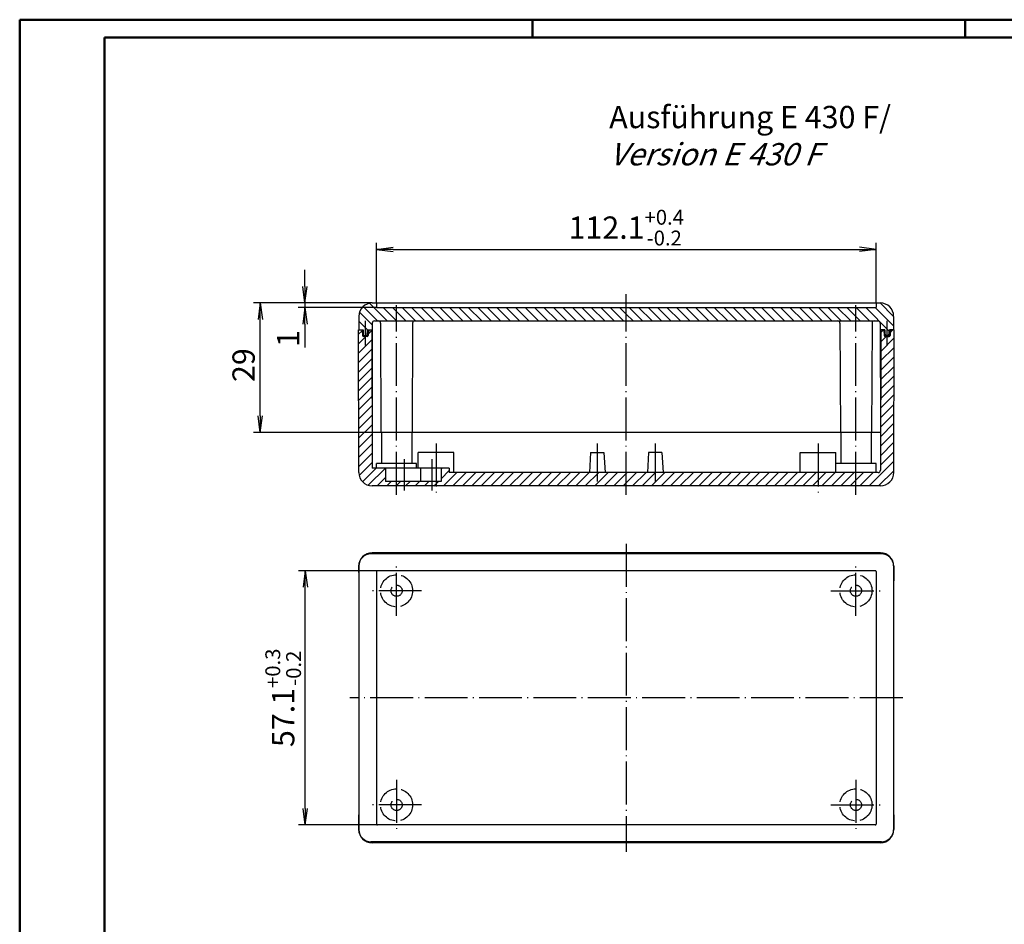
# Model space of a CAD drawing. Extents: x 1 to 593, y 1 to 419.
# Drawn here: x 1 to 222, y 216 to 419 of the extents above; entities that cross this region are included whole.
import ezdxf

# ---------------------------------------------------------------- set-up
doc = ezdxf.new("R2010")
doc.units = 0
doc.header["$LTSCALE"] = 0.4
doc.header["$MEASUREMENT"] = 0
doc.header["$PDMODE"] = 35
doc.header["$PDSIZE"] = -2
doc.linetypes.add('ACAD_ISO02W100', pattern=[15, 12, -3])
doc.linetypes.add('ACAD_ISO04W100', pattern=[30.5, 24, -3, 0.5, -3])
doc.layers.get('0').update_dxf_attribs({"linetype": 'CONTINUOUS'})
doc.layers.get('DEFPOINTS').update_dxf_attribs({"linetype": 'CONTINUOUS'})
doc.layers.add('1', color=7, linetype='CONTINUOUS')
doc.layers.add('4', color=7, linetype='CONTINUOUS')
doc.styles.get("Standard").update_dxf_attribs({"font": 'ISOCP.shx', "width": 1.2})
doc.dimstyles.new('PHOENIX', dxfattribs={"dimtxt": 3.5, "dimasz": 3.72, "dimexe": 1.5, "dimexo": 0, "dimgap": 2, "dimtad": 1, "dimdsep": 46, "dimtxsty": 'STANDARD', "dimblk1": '_OPEN15', "dimblk2": '_OPEN15', "dimsah": 1, "dimcen": 0, "dimclrd": 1, "dimclre": 1, "dimclrt": 5, "dimadec": 0, "dimazin": 0, "dimtfac": 0.666667, "dimtmove": 0, "dimatfit": 0, "dimldrblk": '_OPEN15', "dimfxl": 1, "dimtolj": 1, "dimarcsym": 0})

# ---------------------------------------------------------------- blocks, each defined once
blk = doc.blocks.new('_OPEN15', base_point=(1, 0))
at = {"color": 0, "linetype": 'ByBlock'}
for p, q in [((1, 0), (0, 0.132)), ((0, 0), (1, 0)), ((1, 0), (0, -0.132))]:
    blk.add_line(p, q, dxfattribs=at)
blk = doc.blocks.new('*D25')
at = {"layer": '1', "color": 1, "linetype": 'Continuous', "lineweight": -2}
for p, q in [((81, 355.5), (81, 369)), ((193, 355.5), (193, 369)), ((84.72, 367.5), (189.28, 367.5))]:
    blk.add_line(p, q, dxfattribs=at)
at = {"layer": 'DEFPOINTS', "color": 0, "linetype": 'Continuous'}
for p in [(193, 367.5), (81, 355.5), (193, 355.5)]:
    blk.add_point(p, dxfattribs=at)
at = {"layer": '1', "color": 1, "linetype": 'Continuous', "lineweight": -2, "xscale": 3.72, "yscale": 3.72, "zscale": 3.72, "rotation": 180}
blk.add_blockref('_OPEN15', (81, 367.5), dxfattribs=at)
at = {"layer": '1', "color": 1, "linetype": 'Continuous', "lineweight": -2, "xscale": 3.72, "yscale": 3.72, "zscale": 3.72}
blk.add_blockref('_OPEN15', (193, 367.5), dxfattribs=at)
at = {"layer": '1', "color": 5, "linetype": 'Continuous', "insert": (137, 372.39), "char_height": 5, "attachment_point": 5}
blk.add_mtext('\\A1;112.1{\\H0.666x;\\S+0.4^ -0.2;}', dxfattribs=at)
blk = doc.blocks.new('*D26')
at = {"color": 1, "linetype": 'ByBlock'}
for p, q in [((80.05, 355.5), (53.45, 355.5)), ((54.95, 330.22), (54.95, 351.78)), ((80, 326.5), (53.45, 326.5))]:
    blk.add_line(p, q, dxfattribs=at)
at = {"layer": 'DEFPOINTS', "color": 0, "linetype": 'ByBlock'}
for p in [(54.95, 355.5), (80.05, 355.5), (80, 326.5)]:
    blk.add_point(p, dxfattribs=at)
at = {"color": 1, "linetype": 'ByBlock', "xscale": 3.72, "yscale": 3.72, "zscale": 3.72}
for p, rotation in [((54.95, 355.5), 90), ((54.95, 326.5), 270)]:
    blk.add_blockref('_OPEN15', p, dxfattribs=dict(at, rotation=rotation))
at = {"color": 5, "linetype": 'ByBlock', "insert": (51.2, 341.57), "char_height": 5, "attachment_point": 5, "rotation": 90}
blk.add_mtext('\\A1;29', dxfattribs=at)
blk = doc.blocks.new('*D27')
at = {"color": 1, "linetype": 'ByBlock'}
for p, q in [((64.94, 359.22), (64.94, 362.94)), ((80.05, 355.5), (63.44, 355.5)), ((64.94, 355.5), (64.94, 354.5)), ((81, 354.5), (63.44, 354.5)), ((64.94, 350.78), (64.94, 345.53))]:
    blk.add_line(p, q, dxfattribs=at)
at = {"layer": 'DEFPOINTS', "color": 0, "linetype": 'ByBlock'}
for p in [(64.94, 355.5), (80.05, 355.5), (81, 354.5)]:
    blk.add_point(p, dxfattribs=at)
at = {"color": 1, "linetype": 'ByBlock', "xscale": 3.72, "yscale": 3.72, "zscale": 3.72}
for p, rotation in [((64.94, 355.5), 270), ((64.94, 354.5), 90)]:
    blk.add_blockref('_OPEN15', p, dxfattribs=dict(at, rotation=rotation))
at = {"color": 5, "linetype": 'ByBlock', "insert": (61.19, 347.53), "char_height": 5, "attachment_point": 5, "rotation": 90}
blk.add_mtext('\\A1;1', dxfattribs=at)
blk = doc.blocks.new('*D28')
at = {"layer": '1', "color": 1, "linetype": 'Continuous', "lineweight": -2}
for p, q in [((81.2, 295.5), (63.53, 295.5)), ((65.03, 242.22), (65.03, 291.78)), ((81.2, 238.5), (63.53, 238.5))]:
    blk.add_line(p, q, dxfattribs=at)
at = {"layer": 'DEFPOINTS', "color": 0, "linetype": 'Continuous'}
for p in [(65.03, 295.5), (81.2, 295.5), (81.2, 238.5)]:
    blk.add_point(p, dxfattribs=at)
at = {"layer": '1', "color": 1, "linetype": 'Continuous', "lineweight": -2, "xscale": 3.72, "yscale": 3.72, "zscale": 3.72}
for p, rotation in [((65.03, 295.5), 90), ((65.03, 238.5), 270)]:
    blk.add_blockref('_OPEN15', p, dxfattribs=dict(at, rotation=rotation))
at = {"layer": '1', "color": 5, "linetype": 'Continuous', "insert": (60.08, 267), "char_height": 5, "attachment_point": 5, "rotation": 90}
blk.add_mtext('\\A1;57.1{\\H0.666x;\\S+0.3^ -0.2;}', dxfattribs=at)
blk = doc.blocks.new('*X47')
at = {"color": 0, "linetype": 'Continuous'}
for p, q in [((76.95, 348.48), (77.76, 349.29)), ((79.19, 348.6), (79.95, 349.36)), ((76.96, 346.36), (78.59, 348)), ((76.96, 344.25), (79.95, 347.24)), ((76.97, 342.13), (79.96, 345.12)), ((76.97, 340.01), (79.96, 343.01)), ((76.98, 337.9), (79.97, 340.89)), ((76.98, 335.78), (79.97, 338.77)), ((76.98, 333.66), (79.98, 336.66)), ((76.99, 331.55), (79.98, 334.54)), ((76.99, 329.43), (79.99, 332.42)), ((77, 327.31), (79.99, 330.31)), ((77, 325.2), (80, 328.19)), ((77.01, 323.08), (80, 326.07)), ((77.01, 320.96), (80.01, 323.96)), ((77.02, 318.85), (80.01, 321.84)), ((77.1, 316.81), (80.01, 319.72)), ((77.85, 315.43), (80.91, 318.5)), ((79.16, 314.63), (83, 318.47)), ((95.5, 318.24), (95.76, 318.5)), ((95.5, 316.12), (97.3, 317.92)), ((81.15, 314.5), (83, 316.35)), ((96, 314.5), (99, 317.5)), ((98.13, 314.5), (101.13, 317.5)), ((100.25, 314.5), (103.25, 317.5)), ((102.37, 314.5), (105.37, 317.5)), ((104.49, 314.5), (107.49, 317.5)), ((106.61, 314.5), (109.61, 317.5)), ((108.73, 314.5), (111.73, 317.5)), ((110.85, 314.5), (113.85, 317.5)), ((112.97, 314.5), (115.97, 317.5)), ((115.1, 314.5), (118.1, 317.5)), ((117.22, 314.5), (120.22, 317.5)), ((119.34, 314.5), (122.34, 317.5)), ((121.46, 314.5), (124.46, 317.5)), ((123.58, 314.5), (126.58, 317.5)), ((125.7, 314.5), (128.7, 317.5)), ((127.82, 314.5), (130.82, 317.5)), ((129.95, 314.5), (132.95, 317.5)), ((132.07, 314.5), (135.07, 317.5)), ((134.19, 314.5), (137, 317.31)), ((83.28, 314.5), (84.28, 315.5)), ((85.4, 314.5), (85.5, 314.6)), ((85.5, 314.6), (86.4, 315.5)), ((87.52, 314.5), (88.52, 315.5)), ((89.64, 314.5), (90.64, 315.5)), ((91.76, 314.5), (92.76, 315.5)), ((93.88, 314.5), (94.36, 314.98)), ((94.36, 314.98), (94.88, 315.5)), ((136.31, 314.5), (137, 315.19))]:
    blk.add_line(p, q, dxfattribs=at)
blk = doc.blocks.new('*X49')
at = {"color": 0, "linetype": 'Continuous'}
for p, q in [((194.05, 348.91), (194.64, 349.5)), ((196.21, 348.95), (196.76, 349.5)), ((194.04, 346.78), (195.26, 348)), ((194.04, 344.65), (197.05, 347.66)), ((194.03, 342.53), (197.04, 345.53)), ((194.03, 340.4), (197.04, 343.41)), ((194.03, 338.28), (197.03, 341.28)), ((194.02, 336.15), (197.03, 339.16)), ((194.02, 334.02), (197.02, 337.03)), ((194.01, 331.9), (197.02, 334.9)), ((194.01, 329.77), (197.01, 332.78)), ((194, 327.65), (197.01, 330.65)), ((194, 325.52), (197, 328.53)), ((193.99, 323.39), (197, 326.4)), ((193.99, 321.27), (197, 324.27)), ((193.98, 319.14), (196.99, 322.15)), ((191.46, 314.5), (196.99, 320.02)), ((193.58, 314.5), (196.98, 317.9)), ((137, 315.19), (139.31, 317.5)), ((137, 317.31), (137.19, 317.5)), ((138.43, 314.5), (141.43, 317.5)), ((140.55, 314.5), (143.55, 317.5)), ((142.67, 314.5), (145.67, 317.5)), ((144.79, 314.5), (147.79, 317.5)), ((146.92, 314.5), (149.92, 317.5)), ((149.04, 314.5), (152.04, 317.5)), ((151.16, 314.5), (154.16, 317.5)), ((153.28, 314.5), (156.28, 317.5)), ((155.4, 314.5), (158.4, 317.5)), ((157.52, 314.5), (160.52, 317.5)), ((159.64, 314.5), (162.64, 317.5)), ((161.76, 314.5), (164.76, 317.5)), ((163.89, 314.5), (166.89, 317.5)), ((166.01, 314.5), (169.01, 317.5)), ((168.13, 314.5), (171.13, 317.5)), ((170.25, 314.5), (173.25, 317.5)), ((172.37, 314.5), (175.37, 317.5)), ((174.49, 314.5), (177.49, 317.5)), ((176.61, 314.5), (179.61, 317.5)), ((178.74, 314.5), (180, 315.76)), ((180, 315.76), (181.74, 317.5)), ((180.86, 314.5), (183.86, 317.5)), ((182.98, 314.5), (185.98, 317.5)), ((185.1, 314.5), (188.1, 317.5)), ((187.22, 314.5), (188.5, 315.78)), ((188.5, 315.78), (190.22, 317.5)), ((189.34, 314.5), (192.34, 317.5))]:
    blk.add_line(p, q, dxfattribs=at)
blk = doc.blocks.new('*X50')
at = {"color": 0, "linetype": 'Continuous'}
for p, q in [((196.95, 352.48), (193.92, 355.5)), ((140.65, 351.5), (137.65, 354.5)), ((142.77, 351.5), (139.77, 354.5)), ((144.89, 351.5), (141.89, 354.5)), ((147.01, 351.5), (144.01, 354.5)), ((149.13, 351.5), (146.13, 354.5)), ((151.25, 351.5), (148.25, 354.5)), ((153.37, 351.5), (150.37, 354.5)), ((155.5, 351.5), (152.5, 354.5)), ((157.62, 351.5), (154.62, 354.5)), ((159.74, 351.5), (156.74, 354.5)), ((161.86, 351.5), (158.86, 354.5)), ((163.98, 351.5), (160.98, 354.5)), ((166.1, 351.5), (163.1, 354.5)), ((168.22, 351.5), (165.22, 354.5)), ((170.34, 351.5), (167.34, 354.5)), ((172.47, 351.5), (169.47, 354.5)), ((174.59, 351.5), (171.59, 354.5)), ((176.71, 351.5), (173.71, 354.5)), ((178.83, 351.5), (175.83, 354.5)), ((180.95, 351.5), (177.95, 354.5)), ((183.07, 351.5), (180.07, 354.5)), ((185.19, 351.5), (182.19, 354.5)), ((187.32, 351.5), (184.32, 354.5)), ((188.5, 352.44), (186.44, 354.5)), ((191.56, 351.5), (188.56, 354.5)), ((195.98, 349.2), (190.68, 354.5)), ((196.95, 350.35), (192.8, 354.5)), ((138.52, 351.5), (137, 353.02)), ((189.44, 351.5), (188.5, 352.44))]:
    blk.add_line(p, q, dxfattribs=at)
blk = doc.blocks.new('*X53')
at = {"color": 0, "linetype": 'Continuous'}
for p, q in [((83.37, 351.5), (79.44, 355.44)), ((80.05, 350.58), (77.2, 353.43)), ((81.25, 351.5), (78.03, 354.72)), ((85.49, 351.5), (82.49, 354.5)), ((85.5, 353.61), (84.61, 354.5)), ((87.61, 351.5), (85.5, 353.61)), ((89.73, 351.5), (86.73, 354.5)), ((91.86, 351.5), (88.86, 354.5)), ((93.98, 351.5), (90.98, 354.5)), ((96.1, 351.5), (93.1, 354.5)), ((98.22, 351.5), (95.22, 354.5)), ((100.34, 351.5), (97.34, 354.5)), ((102.46, 351.5), (99.46, 354.5)), ((104.58, 351.5), (101.58, 354.5)), ((106.71, 351.5), (103.71, 354.5)), ((108.83, 351.5), (105.83, 354.5)), ((110.95, 351.5), (107.95, 354.5)), ((113.07, 351.5), (110.07, 354.5)), ((115.19, 351.5), (112.19, 354.5)), ((117.31, 351.5), (114.31, 354.5)), ((119.43, 351.5), (116.43, 354.5)), ((121.55, 351.5), (118.55, 354.5)), ((123.68, 351.5), (120.68, 354.5)), ((125.8, 351.5), (122.8, 354.5)), ((127.92, 351.5), (124.92, 354.5)), ((130.04, 351.5), (127.04, 354.5)), ((132.16, 351.5), (129.16, 354.5)), ((134.28, 351.5), (131.28, 354.5)), ((136.4, 351.5), (133.4, 354.5)), ((137, 353.02), (135.52, 354.5)), ((79.01, 349.5), (77.05, 351.45)), ((78.19, 348.2), (78.09, 348.29))]:
    blk.add_line(p, q, dxfattribs=at)

msp = doc.modelspace()

# ---------------------------------------------------------------- linework, layer by layer
at = {"color": 1, "linetype": 'Continuous', "lineweight": 50}
for p, q in [((1, 1), (1, 419)), ((1, 419), (593, 419)), ((116, 419), (116, 415)), ((213, 419), (213, 415))]:
    msp.add_line(p, q, dxfattribs=at)
at = {"color": 3, "linetype": 'Continuous', "lineweight": 50}
for p, q in [((20, 415), (589, 415)), ((20, 5), (20, 415))]:
    msp.add_line(p, q, dxfattribs=at)
at = {"layer": '1', "color": 7, "linetype": 'Continuous'}
for p, q in [((80.0543549, 355.5), (193.9456451, 355.5)), ((81, 355.5), (81, 354.5)), ((193, 355.5), (193, 354.5)), ((81, 354.5), (193, 354.5)), ((77.054362, 352.5065217), (77.0480774, 349.5)), ((80.5532621, 351.5), (193.4467379, 351.5)), ((196.945638, 352.5065217), (196.9519226, 349.5)), ((77.0195794, 317.4934783), (76.95, 349.5)), ((76.95, 349.5), (78, 349.5)), ((77.75, 349.5), (77.834442, 348.2333702)), ((78, 349.5), (78, 348.0144947)), ((78.1, 348.2), (78, 349.5)), ((78.9, 348.2), (79, 349.5)), ((79, 349.5), (80.05, 349.5)), ((79, 349.5), (79, 348.0144947)), ((79.25, 349.5), (79.165558, 348.2333702)), ((79.95, 349.5), (80.0173913, 318.5)), ((80.0532632, 351.001087), (80, 326.5)), ((81.901992, 351.002), (82, 326.5)), ((89.098008, 351.002), (89, 326.5)), ((184.901992, 351.002), (185, 326.5)), ((192.098008, 351.002), (192, 326.5)), ((193.9467368, 351.001087), (194, 326.5)), ((195, 349.5), (193.95, 349.5)), ((194.05, 349.5), (193.9815194, 317.998913)), ((194.75, 349.5), (194.834442, 348.2333702)), ((195.1, 348.2), (195, 349.5)), ((195, 349.5), (195, 348.0144947)), ((195.9, 348.2), (196, 349.5)), ((197.05, 349.5), (196, 349.5)), ((196, 349.5), (196, 348.0144947)), ((196.25, 349.5), (196.165558, 348.2333702)), ((196.9804206, 317.4934783), (197.05, 349.5)), ((78.9161117, 348), (78.0838883, 348)), ((78.1, 348.2), (78.9, 348.2)), ((78.1, 348), (78.1, 348.2)), ((78.9, 348), (78.9, 348.2)), ((195.0838883, 348), (195.9161117, 348)), ((195.9, 348.2), (195.1, 348.2)), ((195.1, 348), (195.1, 348.2)), ((195.9, 348), (195.9, 348.2)), ((194, 326.5), (80, 326.5)), ((82.1, 326.5), (82.1, 319.5)), ((88.9, 326.5), (88.9, 319.5)), ((185.1, 326.5), (185.1, 319.5)), ((191.9, 326.5), (191.9, 319.5)), ((98.3600226, 322), (90.3600226, 322)), ((90.3600226, 318.5), (90.3600226, 322)), ((98.3600226, 317.5), (98.3600226, 322)), ((129, 322), (128.75, 317.5)), ((129, 322), (132, 322)), ((132, 322), (132.25, 317.5)), ((142, 322), (141.75, 317.5)), ((145, 322), (142, 322)), ((145, 322), (145.25, 317.5)), ((176, 317.5), (176, 322)), ((176, 322), (184, 322)), ((184, 317.5), (184, 322)), ((97.3, 318.5), (80.0173913, 318.5)), ((81, 318.5), (81, 319.5)), ((90, 319.5), (81, 319.5)), ((83, 318.5), (83, 315.5)), ((90, 318.5), (90, 319.5)), ((90.8373067, 318.5), (90.8373067, 315.5)), ((95.5, 318.5), (95.5, 315.5)), ((97.3, 318.5), (97.3, 317.5)), ((193, 319.5), (184, 319.5)), ((193, 317.5), (193, 319.5)), ((193.4815206, 317.5), (97.3, 317.5)), ((193.9804277, 314.5), (80.0195723, 314.5)), ((95.5, 315.5), (83, 315.5)), ((194, 299.5), (80, 299.5)), ((77, 296.5), (77.0032535, 293.5)), ((197, 296.5), (197, 293.5)), ((81, 295.3), (81, 238.7)), ((192.8, 295.5), (81.2, 295.5)), ((193, 295.3), (193, 238.7)), ((77.0032535, 293.5), (77.06, 292.8258034)), ((77.06, 292.8258034), (77.06, 241.1741966)), ((197, 293.5), (196.94, 292.8258034)), ((196.94, 292.8258034), (196.94, 241.1741966)), ((77.06, 241.1741966), (77, 240.5)), ((196.94, 241.1741966), (196.9967465, 240.5)), ((77, 240.5), (77, 237.5)), ((192.8, 238.5), (81.2, 238.5)), ((196.9967465, 240.5), (197, 237.5)), ((194, 234.5), (80, 234.5))]:
    msp.add_line(p, q, dxfattribs=at)
at = {"layer": '1', "color": 1, "linetype": 'ACAD_ISO04W100'}
for p, q in [((137, 312.5), (137, 357.5)), ((85.5, 312.5), (85.5, 355)), ((188.5, 312.5), (188.5, 355)), ((78.5, 346), (78.5, 351.5)), ((195.5, 346), (195.5, 351.5)), ((94.3600226, 324), (94.3600226, 312.5)), ((130.5, 324), (130.5, 315.5)), ((143.5, 324), (143.5, 315.5)), ((180, 324), (180, 312.5)), ((87.2, 320.5), (87.2, 313.5)), ((93.4, 320.5), (93.4, 313.5)), ((137, 301.5), (137, 232.5)), ((85.5, 285.4), (85.5, 296.6)), ((188.5, 285.4), (188.5, 296.6)), ((91.1, 291), (79.9, 291)), ((182.9, 291), (194.1, 291)), ((199, 267), (75, 267)), ((85.5, 248.6), (85.5, 237.4)), ((188.5, 248.6), (188.5, 237.4)), ((91.1, 243), (79.9, 243)), ((182.9, 243), (194.1, 243))]:
    msp.add_line(p, q, dxfattribs=at)
at = {"layer": '1', "color": 1, "linetype": 'Continuous'}
for p, q in [((194.24, 299.255), (79.76, 299.255)), ((77.06, 296.555), (77.06, 237.445)), ((196.94, 296.555), (196.94, 237.445)), ((194.24, 234.745), (79.76, 234.745))]:
    msp.add_line(p, q, dxfattribs=at)
at = {"layer": '1', "color": 5, "linetype": 'ACAD_ISO02W100'}
for centre, radius in [((85.5, 291), 3.6), ((188.5, 291), 3.6), ((85.5, 291), 1.25), ((188.5, 291), 1.25), ((85.5, 243), 3.6), ((188.5, 243), 3.6), ((85.5, 243), 1.25), ((188.5, 243), 1.25)]:
    msp.add_circle(centre, radius, dxfattribs=at)
at = {"layer": '1', "color": 7, "linetype": 'Continuous'}
for centre, radius, start, end in [((80.0543549, 352.5), 3, 90, 179.875444154), ((193.9456451, 352.5), 3, 0.124555846, 90), ((80.5532621, 351), 0.5, 90, 179.875444154), ((81.401996, 351), 0.5, 0.229181896, 90), ((89.598004, 351), 0.5, 90, 179.770818104), ((184.401996, 351), 0.5, 0.229181896, 90), ((192.598004, 351), 0.5, 90, 179.770818104), ((193.4467379, 351), 0.5, 0.124555846, 90), ((78.0838883, 348.25), 0.25, 183.814074834, 270), ((78.9161117, 348.25), 0.25, 270, 356.185925166), ((195.0838883, 348.25), 0.25, 183.814074834, 270), ((195.9161117, 348.25), 0.25, 270, 356.185925166), ((193.4815206, 318), 0.5, 270, 359.875444154), ((80.0195723, 317.5), 3, 180.124555846, 270), ((193.9804277, 317.5), 3, 270, 359.875444154), ((80, 296.5), 3, 90, 180), ((194, 296.5), 3, 0, 90), ((81.2, 295.3), 0.2, 90, 180), ((192.8, 295.3), 0.2, 0, 90), ((81.2, 238.7), 0.2, 180, 270), ((192.8, 238.7), 0.2, 270, 0), ((80, 237.5), 3, 180, 270), ((194, 237.5), 3, 270, 0)]:
    msp.add_arc(centre, radius, start, end, dxfattribs=at)
at = {"layer": '1', "color": 1, "linetype": 'Continuous'}
for centre, start, end in [((79.76, 296.555), 90, 180), ((194.24, 296.555), 0, 90), ((79.76, 237.445), 180, 270), ((194.24, 237.445), 270, 0)]:
    msp.add_arc(centre, 2.7, start, end, dxfattribs=at)

# ---------------------------------------------------------------- block references
for name in ['*X53', '*X50', '*X47', '*X49']:
    msp.add_blockref(name, (0, 0), dxfattribs=at)

# ---------------------------------------------------------------- texts
at = {"layer": '4', "color": 3, "linetype": 'Continuous', "lineweight": 70, "insert": (133.1802245, 386.3458329), "char_height": 5, "attachment_point": 7}
msp.add_mtext('Ausführung E 430 F/\\P{\\Q20;Version E 430 F}', dxfattribs=at)

# ---------------------------------------------------------------- dimensions: what is measured, and where the dimension line sits
at = {"layer": '1', "color": 7, "linetype": 'Continuous'}
dim = msp.add_linear_dim(base=(193, 367.5), p1=(81, 355.5), p2=(193, 355.5), text='112.1{\\H0.666x;\\S+0.4^ -0.2;}', dimstyle='PHOENIX', override={"dimtxt": 5, "dimgap": 1.25, "dimdec": 6, "dimtp": 0.4, "dimtm": 0.2, "dimtdec": 6}, dxfattribs=at)
dim.commit()
dim.dimension.update_dxf_attribs({"geometry": '*D25', "text_midpoint": (137, 367.5), "dimtype": 160})
for base, p1, picture, middle in [((64.9446248, 355.5), (81, 354.5), '*D27', (64.9446248, 347.53)), ((54.951112, 355.5), (80, 326.5), '*D26', (54.951112, 341.5675735))]:
    dim = msp.add_linear_dim(base=base, p1=p1, p2=(80.0543549, 355.5), angle=90, dimstyle='PHOENIX', override={"dimtxt": 5, "dimgap": 1.25, "dimdec": 9}, dxfattribs=at)
    dim.commit()
    dim.dimension.update_dxf_attribs({"geometry": picture, "text_midpoint": middle, "dimtype": 160})
dim = msp.add_linear_dim(base=(65.0319852, 295.5), p1=(81.2, 238.5), p2=(81.2, 295.5), angle=90, text='57.1{\\H0.666x;\\S+0.3^ -0.2;}', dimstyle='PHOENIX', override={"dimtxt": 5, "dimgap": 1.25, "dimdec": 6, "dimtp": 0.3, "dimtm": 0.2, "dimtdec": 6}, dxfattribs=at)
dim.commit()
dim.dimension.update_dxf_attribs({"geometry": '*D28', "text_midpoint": (65.0319852, 267), "dimtype": 160})

doc.saveas('drawing.dxf')
